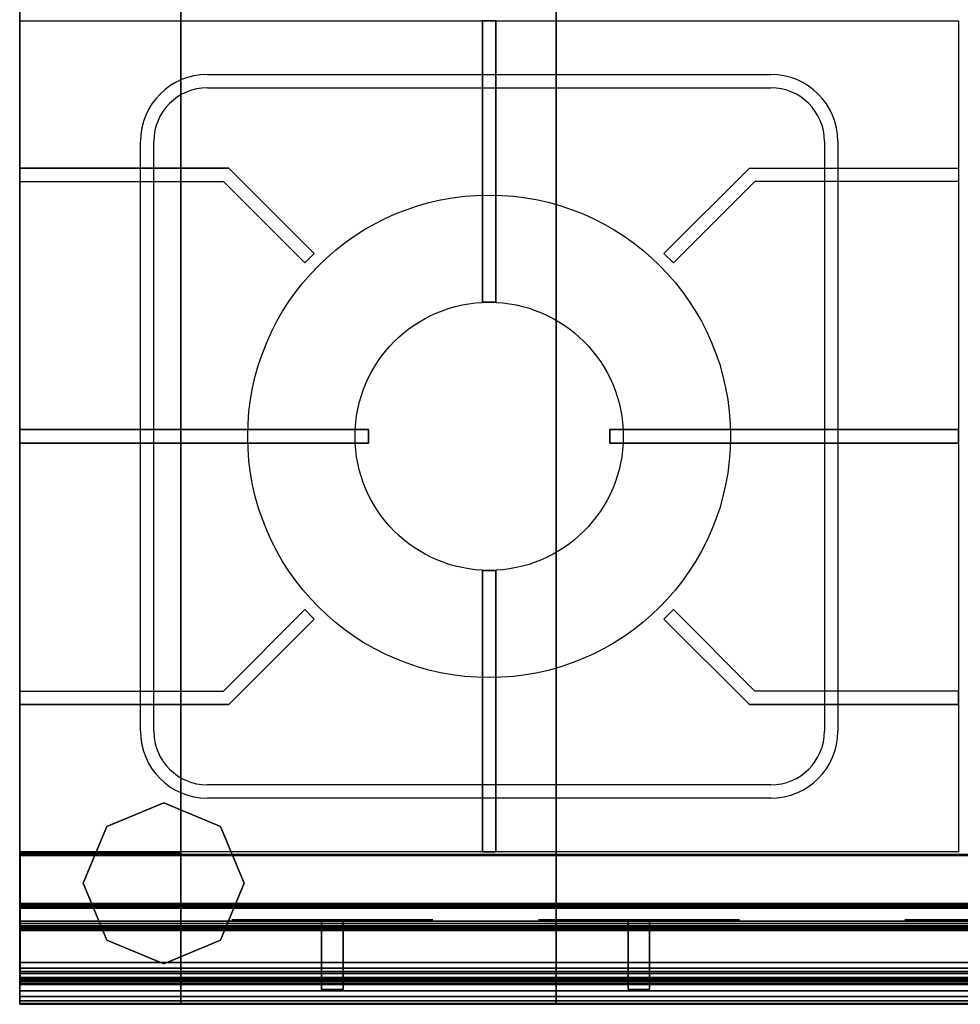
# Model space of a CAD drawing. Extents: x -1152 to -2, y -789 to 2.
# Drawn here: x -1152 to -801, y -748 to -381 of the extents above; entities that cross this region are included whole.
import ezdxf

# ---------------------------------------------------------------- set-up
doc = ezdxf.new("R2010")
doc.units = 0
doc.header["$MEASUREMENT"] = 0
doc.layers.get('0').update_dxf_attribs({"linetype": 'CONTINUOUS'})
doc.layers.add('HORNALLAS', color=1, linetype='CONTINUOUS')

msp = doc.modelspace()

# ---------------------------------------------------------------- linework, layer by layer
at = {"extrusion": (-1, 0, 0)}
for p, q in [((-1151.97, -387.92, 785.67), (-1151.97, -387.92, 754.58)), ((-1151.97, -398.84, 785.67), (-1151.97, -398.84, 754.58)), ((-1151.97, -408.91, 785.67), (-1151.97, -408.91, 754.58)), ((-1151.97, -420.66, 785.67), (-1151.97, -420.66, 754.58)), ((-1151.97, -430.74, 785.67), (-1151.97, -430.74, 754.58)), ((-1151.97, -441.65, 785.67), (-1151.97, -441.65, 754.58)), ((-1151.97, -451.72, 785.67), (-1151.97, -451.72, 754.58)), ((-1151.97, -463.48, 785.67), (-1151.97, -463.48, 754.58)), ((-1151.97, -473.55, 785.67), (-1151.97, -473.55, 754.58)), ((-1151.97, -484.46, 785.67), (-1151.97, -484.46, 754.58)), ((-1151.97, -494.54, 785.67), (-1151.97, -494.54, 754.58)), ((-1151.97, -506.29, 785.67), (-1151.97, -506.29, 754.58)), ((-1151.97, -516.36, 785.67), (-1151.97, -516.36, 754.58)), ((-1151.97, -527.28, 785.67), (-1151.97, -527.28, 754.58)), ((-1151.97, -539.03, 785.67), (-1151.97, -539.03, 754.58)), ((-1151.97, -549.1, 785.67), (-1151.97, -549.1, 754.58)), ((-1151.97, -560.02, 785.67), (-1151.97, -560.02, 754.58)), ((-1151.97, -570.09, 785.67), (-1151.97, -570.09, 754.58)), ((-1151.97, -581.84, 785.67), (-1151.97, -581.84, 754.58)), ((-1151.97, -591.92, 785.67), (-1151.97, -591.92, 754.58)), ((-1151.97, -602.83, 785.67), (-1151.97, -602.83, 754.58)), ((-1151.97, -612.9, 785.67), (-1151.97, -612.9, 754.58)), ((-1151.97, -624.65, 785.67), (-1151.97, -624.65, 754.58)), ((-1151.97, -634.73, 785.67), (-1151.97, -634.73, 754.58)), ((-1151.97, -645.64, 785.67), (-1151.97, -645.64, 754.58)), ((-1151.97, -655.71, 785.67), (-1151.97, -655.71, 754.58))]:
    msp.add_line(p, q, dxfattribs=at)
for p, q in [((-1.97, -692.51, 850), (-1151.97, -692.51, 850)), ((-1.97, -692.51, 815), (-1151.97, -692.51, 815)), ((-1.87, -692.8, 811.18), (-1151.87, -692.8, 811.18)), ((-1.97, -748.36, 815), (-1151.97, -748.36, 815))]:
    msp.add_line(p, q)
at = {"extrusion": (1, 0, 0)}
for p, q in [((-1151.97, -748.36, 815), (-1151.97, -692.51, 815)), ((-1151.97, -692.51, 815), (-1151.97, -692.51, 850)), ((-1151.87, -692.8, 634.98), (-1.87, -692.8, 634.98)), ((-1151.87, -736.81, 656.1), (-1151.87, -736.78, 656.11))]:
    msp.add_line(p, q, dxfattribs=at)
at = {"extrusion": (0, -1, 0)}
for p, q in [((-952, -748.36, 579.4), (-202.18, -748.36, 579.4)), ((-951.97, -748.36, 196.15), (-202.02, -748.36, 196.15)), ((-944.63, -748.36, 235.67), (-209.58, -748.36, 235.67)), ((-944.63, -748.36, 262.51), (-209.58, -748.36, 262.51)), ((-941.04, -748.36, 148.51), (-941.04, -748.36, 118.29)), ((-929.82, -748.36, 148.51), (-929.82, -748.36, 118.29)), ((-917.97, -748.36, 148.51), (-917.97, -748.36, 118.29)), ((-906.12, -748.36, 148.51), (-906.12, -748.36, 118.29)), ((-895.07, -748.36, 148.51), (-895.07, -748.36, 118.29)), ((-883.22, -748.36, 148.51), (-883.22, -748.36, 118.29)), ((-869.98, -748.36, 148.51), (-869.98, -748.36, 118.29)), ((-858.14, -748.36, 148.51), (-858.14, -748.36, 118.29)), ((-855.22, -748.36, 470.68), (-855.22, -748.36, 517.98)), ((-846.29, -748.36, 148.51), (-846.29, -748.36, 118.29)), ((-835.23, -748.36, 148.51), (-835.23, -748.36, 118.29)), ((-830.22, -748.36, 542.98), (-324.29, -748.36, 542.98)), ((-324.29, -748.36, 445.68), (-830.22, -748.36, 445.68)), ((-823.39, -748.36, 148.51), (-823.39, -748.36, 118.29)), ((-812.33, -748.36, 148.51), (-812.33, -748.36, 118.29))]:
    msp.add_line(p, q, dxfattribs=at)
at = {"extrusion": (0, -1, 0), "elevation": 748.36}
for points in [[(-1088.06, 102.31), (-953.11, 102.31), (-953.11, 609.32), (-1088.06, 609.32)], [(-944.63, 571.25), (-209.58, 571.25), (-209.58, 215.54), (-944.63, 215.54)]]:
    msp.add_lwpolyline(points, close=True, dxfattribs=at)
at = {"extrusion": (0, -1, 0)}
for centre in [(-1035.46, 733.3, 710.8), (-921.17, 733.3, 710.8), (-784.52, 733.3, 710.8), (-1035.46, 733.3, 716.8), (-921.17, 733.3, 716.8), (-784.52, 733.3, 716.8)]:
    msp.add_circle(centre, 37.5, dxfattribs=at)
at = {"extrusion": (2.44921e-16, -1, 0)}
for centre, radius in [((-1066.79, 733.3, 716.8), 3), ((-1035.46, 733.3, 716.8), 25), ((-1036.01, 764.94, 716.8), 3), ((-1004.35, 733.3, 716.8), 3), ((-952.5, 733.3, 716.8), 3), ((-921.17, 733.3, 716.8), 25), ((-921.72, 764.94, 716.8), 3), ((-890.06, 733.3, 716.8), 3), ((-815.85, 733.3, 716.8), 3), ((-784.52, 733.3, 716.8), 25), ((-1035.31, 734.05, 742.8), 2.28), ((-921.02, 734.05, 742.8), 2.28)]:
    msp.add_circle(centre, radius, dxfattribs=at)
at = {"extrusion": (0, -1, 0)}
for centre, start, end in [((-830.22, 470.68, 748.36), 180, 270), ((-830.22, 517.98, 748.36), 90, 180)]:
    msp.add_arc(centre, 25, start, end, dxfattribs=at)
for points in [[(-1098.32, -673.2, 0), (-1119.54, -681.99, 0), (-1119.54, -681.99, 98.45), (-1098.32, -673.2, 98.45)], [(-1077.11, -681.99, 0), (-1098.32, -673.2, 0), (-1098.32, -673.2, 98.45), (-1077.11, -681.99, 98.45)], [(-1119.54, -681.99, 0), (-1128.32, -703.2, 0), (-1128.32, -703.2, 98.45), (-1119.54, -681.99, 98.45)], [(-1068.32, -703.2, 0), (-1077.11, -681.99, 0), (-1077.11, -681.99, 98.45), (-1068.32, -703.2, 98.45)], [(-1128.32, -703.2, 0), (-1119.54, -724.42, 0), (-1119.54, -724.42, 98.45), (-1128.32, -703.2, 98.45)], [(-1077.11, -724.42, 0), (-1068.32, -703.2, 0), (-1068.32, -703.2, 98.45), (-1077.11, -724.42, 98.45)], [(-1119.54, -724.42, 0), (-1098.32, -733.2, 0), (-1098.32, -733.2, 98.45), (-1119.54, -724.42, 98.45)], [(-1098.32, -733.2, 0), (-1077.11, -724.42, 0), (-1077.11, -724.42, 98.45), (-1098.32, -733.2, 98.45)], [(-1088.06, -748.36, 102.31), (-1088.06, -748.36, 609.32), (-953.11, -748.36, 609.32), (-953.11, -748.36, 102.31)]]:
    msp.add_3dface(points)
at = {"layer": 'HORNALLAS'}
for p, q in [((-1152.01, -691.5, 835), (-1152.01, -381.5, 835)), ((-1152.01, -381.5, 835), (-802.01, -381.5, 835)), ((-802.01, -381.5, 835), (-802.01, -691.5, 835)), ((-1082.01, -401.5, 850), (-872.01, -401.5, 850)), ((-1082.01, -406.5, 835), (-872.01, -406.5, 835)), ((-1107.01, -646.5, 850), (-1107.01, -426.5, 850)), ((-1102.01, -646.5, 835), (-1102.01, -426.5, 835)), ((-852.01, -426.5, 835), (-852.01, -646.5, 835)), ((-847.01, -426.5, 850), (-847.01, -646.5, 850)), ((-1074.01, -436.5, 880), (-1152.01, -436.5, 880)), ((-1074.01, -436.5, 850), (-1152.01, -436.5, 850)), ((-1152.01, -436.5, 880), (-1152.01, -441.5, 880)), ((-1152.01, -436.5, 850), (-1152.01, -441.5, 850)), ((-1042.19, -468.31, 850), (-1074.01, -436.5, 850)), ((-1042.19, -468.31, 880), (-1074.01, -436.5, 880)), ((-911.83, -468.31, 850), (-880.01, -436.5, 850)), ((-911.83, -468.31, 880), (-880.01, -436.5, 880)), ((-880.01, -436.5, 850), (-802.01, -436.5, 850)), ((-880.01, -436.5, 880), (-802.01, -436.5, 880)), ((-802.01, -436.5, 880), (-802.01, -441.5, 880)), ((-802.01, -436.5, 850), (-802.01, -441.5, 850)), ((-1152.01, -441.5, 880), (-1076.08, -441.5, 880)), ((-1152.01, -441.5, 850), (-1076.08, -441.5, 850)), ((-1076.08, -441.5, 850), (-1045.73, -471.85, 850)), ((-1076.08, -441.5, 880), (-1045.73, -471.85, 880)), ((-877.94, -441.5, 850), (-908.29, -471.85, 850)), ((-877.94, -441.5, 880), (-908.29, -471.85, 880)), ((-802.01, -441.5, 850), (-877.94, -441.5, 850)), ((-802.01, -441.5, 880), (-877.94, -441.5, 880)), ((-1045.73, -471.85, 850), (-1042.19, -468.31, 850)), ((-1045.73, -471.85, 880), (-1042.19, -468.31, 880)), ((-908.29, -471.85, 880), (-911.83, -468.31, 880)), ((-908.29, -471.85, 850), (-911.83, -468.31, 850)), ((-1076.08, -631.5, 850), (-1045.73, -601.14, 850)), ((-1076.08, -631.5, 880), (-1045.73, -601.14, 880)), ((-1045.73, -601.14, 850), (-1042.19, -604.68, 850)), ((-1045.73, -601.14, 880), (-1042.19, -604.68, 880)), ((-908.29, -601.14, 880), (-911.83, -604.68, 880)), ((-908.29, -601.14, 850), (-911.83, -604.68, 850)), ((-877.94, -631.5, 850), (-908.29, -601.14, 850)), ((-877.94, -631.5, 880), (-908.29, -601.14, 880)), ((-1042.19, -604.68, 850), (-1074.01, -636.5, 850)), ((-1042.19, -604.68, 880), (-1074.01, -636.5, 880)), ((-911.83, -604.68, 850), (-880.01, -636.5, 850)), ((-911.83, -604.68, 880), (-880.01, -636.5, 880)), ((-1152.01, -631.5, 880), (-1076.08, -631.5, 880)), ((-1152.01, -631.5, 850), (-1076.08, -631.5, 850)), ((-1152.01, -636.5, 880), (-1152.01, -631.5, 880)), ((-1152.01, -636.5, 850), (-1152.01, -631.5, 850)), ((-802.01, -631.5, 850), (-877.94, -631.5, 850)), ((-802.01, -631.5, 880), (-877.94, -631.5, 880)), ((-802.01, -636.5, 880), (-802.01, -631.5, 880)), ((-802.01, -636.5, 850), (-802.01, -631.5, 850)), ((-1074.01, -636.5, 880), (-1152.01, -636.5, 880)), ((-1074.01, -636.5, 850), (-1152.01, -636.5, 850)), ((-880.01, -636.5, 850), (-802.01, -636.5, 850)), ((-880.01, -636.5, 880), (-802.01, -636.5, 880)), ((-872.01, -666.5, 835), (-1082.01, -666.5, 835)), ((-872.01, -671.5, 850), (-1082.01, -671.5, 850)), ((-802.01, -691.5, 835), (-1152.01, -691.5, 835))]:
    msp.add_line(p, q, dxfattribs=at)
at = {"layer": 'HORNALLAS', "color": 7}
for centre, radius in [((-977.01, -536.5, 835), 90), ((-977.01, -536.5, 845), 50), ((-977.01, -536.5, 835), 50)]:
    msp.add_circle(centre, radius, dxfattribs=at)
at = {"layer": 'HORNALLAS'}
for centre, radius, start, end in [((-1082.01, -426.5, 850), 25, 90, 180), ((-872.01, -426.5, 850), 25, 0, 90), ((-1082.01, -426.5, 835), 20, 90, 180), ((-872.01, -426.5, 835), 20, 0, 90), ((-1082.01, -646.5, 850), 25, 180, 270), ((-1082.01, -646.5, 835), 20, 180, 270), ((-872.01, -646.5, 835), 20, 270, 0), ((-872.01, -646.5, 850), 25, 270, 0)]:
    msp.add_arc(centre, radius, start, end, dxfattribs=at)
for points in [[(-979.51, -381.5, 880), (-979.51, -381.5, 850), (-979.51, -486.5, 850), (-979.51, -486.5, 880)], [(-979.51, -381.5, 850), (-979.51, -381.5, 850), (-979.51, -381.5, 850), (-979.51, -486.5, 850)], [(-979.51, -486.5, 850), (-979.51, -381.5, 850), (-974.51, -381.5, 850), (-974.51, -486.5, 850)], [(-974.51, -486.5, 880), (-974.51, -381.5, 880), (-979.51, -381.5, 880), (-979.51, -486.5, 880)], [(-974.51, -381.5, 850), (-974.51, -381.5, 850), (-979.51, -381.5, 850)], [(-974.51, -381.5, 880), (-974.51, -381.5, 850), (-979.51, -381.5, 850), (-979.51, -381.5, 880)], [(-974.51, -486.5, 850), (-974.51, -381.5, 850), (-974.51, -381.5, 880), (-974.51, -486.5, 880)], [(-974.51, -486.5, 880), (-974.51, -486.5, 880), (-979.51, -486.5, 880)], [(-979.51, -486.5, 880), (-979.51, -486.5, 850), (-974.51, -486.5, 850), (-974.51, -486.5, 880)], [(-974.51, -486.5, 880), (-974.51, -486.5, 850), (-974.51, -486.5, 880)], [(-1152.01, -534, 880), (-1152.01, -534, 850), (-1022.01, -534, 850), (-1022.01, -534, 880)], [(-1152.01, -534, 850), (-1152.01, -539, 850), (-1022.01, -539, 850), (-1022.01, -534, 850)], [(-1022.01, -534, 880), (-1022.01, -534, 880), (-1152.01, -534, 880)], [(-1022.01, -534, 880), (-1022.01, -539, 880), (-1152.01, -539, 880), (-1152.01, -534, 880)], [(-1152.01, -539, 850), (-1152.01, -539, 850), (-1152.01, -539, 850), (-1152.01, -534, 850)], [(-1152.01, -539, 880), (-1152.01, -539, 850), (-1152.01, -534, 850), (-1152.01, -534, 880)], [(-1022.01, -534, 880), (-1022.01, -534, 850), (-1022.01, -534, 880)], [(-1022.01, -534, 850), (-1022.01, -539, 850), (-1022.01, -539, 880), (-1022.01, -534, 880)], [(-802.01, -534, 880), (-802.01, -534, 850), (-932.01, -534, 850), (-932.01, -534, 880)], [(-802.01, -534, 850), (-802.01, -539, 850), (-932.01, -539, 850), (-932.01, -534, 850)], [(-932.01, -534, 880), (-932.01, -534, 880), (-802.01, -534, 880)], [(-932.01, -534, 880), (-932.01, -539, 880), (-802.01, -539, 880), (-802.01, -534, 880)], [(-932.01, -534, 880), (-932.01, -534, 850), (-932.01, -534, 880)], [(-932.01, -534, 850), (-932.01, -539, 850), (-932.01, -539, 880), (-932.01, -534, 880)], [(-802.01, -539, 850), (-802.01, -539, 850), (-802.01, -539, 850), (-802.01, -534, 850)], [(-802.01, -539, 880), (-802.01, -539, 850), (-802.01, -534, 850), (-802.01, -534, 880)], [(-1022.01, -539, 880), (-1022.01, -539, 850), (-1152.01, -539, 850), (-1152.01, -539, 880)], [(-1022.01, -539, 850), (-1022.01, -539, 850), (-1152.01, -539, 850)], [(-932.01, -539, 880), (-932.01, -539, 850), (-802.01, -539, 850), (-802.01, -539, 880)], [(-932.01, -539, 850), (-932.01, -539, 850), (-802.01, -539, 850)], [(-979.51, -691.5, 880), (-979.51, -691.5, 850), (-979.51, -586.5, 850), (-979.51, -586.5, 880)], [(-979.51, -691.5, 850), (-979.51, -691.5, 850), (-979.51, -691.5, 850), (-979.51, -586.5, 850)], [(-979.51, -586.5, 850), (-979.51, -691.5, 850), (-974.51, -691.5, 850), (-974.51, -586.5, 850)], [(-974.51, -586.5, 880), (-974.51, -691.5, 880), (-979.51, -691.5, 880), (-979.51, -586.5, 880)], [(-974.51, -586.5, 880), (-974.51, -586.5, 880), (-979.51, -586.5, 880)], [(-979.51, -586.5, 880), (-979.51, -586.5, 850), (-974.51, -586.5, 850), (-974.51, -586.5, 880)], [(-974.51, -586.5, 850), (-974.51, -691.5, 850), (-974.51, -691.5, 880), (-974.51, -586.5, 880)], [(-974.51, -586.5, 880), (-974.51, -586.5, 850), (-974.51, -586.5, 880)], [(-974.51, -691.5, 850), (-974.51, -691.5, 850), (-979.51, -691.5, 850)], [(-974.51, -691.5, 880), (-974.51, -691.5, 850), (-979.51, -691.5, 850), (-979.51, -691.5, 880)]]:
    msp.add_3dface(points, dxfattribs=at)
for points, invisible_edges in [([(-1152.01, -436.5, 880), (-1074.01, -436.5, 880), (-1076.08, -441.5, 880), (-1152.01, -441.5, 880)], 6), ([(-1045.73, -471.85, 880), (-1076.08, -441.5, 880), (-1074.01, -436.5, 880), (-1042.19, -468.31, 880)], 6), ([(-908.29, -471.85, 880), (-877.94, -441.5, 880), (-880.01, -436.5, 880), (-911.83, -468.31, 880)], 6), ([(-908.29, -471.85, 880), (-911.83, -468.31, 880), (-880.01, -436.5, 880), (-877.94, -441.5, 880)], 12), ([(-802.01, -436.5, 880), (-802.01, -441.5, 880), (-877.94, -441.5, 880), (-880.01, -436.5, 880)], 12), ([(-908.29, -601.14, 880), (-877.94, -631.5, 880), (-880.01, -636.5, 880), (-911.83, -604.68, 880)], 6), ([(-1152.01, -636.5, 880), (-1074.01, -636.5, 880), (-1076.08, -631.5, 880), (-1152.01, -631.5, 880)], 6), ([(-802.01, -636.5, 880), (-880.01, -636.5, 880), (-877.94, -631.5, 880), (-802.01, -631.5, 880)], 6)]:
    msp.add_3dface(points, dxfattribs=dict(at, invisible_edges=invisible_edges))

# ---------------------------------------------------------------- meshes
mesh = msp.add_polymesh((6, 3))
for k, corner in enumerate([(-1091.97, -691.87, 834.38), (-1091.97, -691.87, 609.38), (-1091.97, -691.87, 609.38), (-1151.97, -691.87, 834.38), (-1151.97, -691.87, 609.38), (-1151.97, -691.87, 609.38), (-1151.97, 1.64, 834.38), (-1151.97, 1.64, 609.38), (-1151.97, -691.87, 609.38), (-1091.97, 1.64, 834.38), (-1091.97, 1.64, 609.38), (-1091.97, -691.87, 609.38), (-1091.97, 1.64, 834.38), (-1091.97, 1.64, 834.38), (-1091.97, -691.87, 834.38), (-1151.97, 1.64, 834.38), (-1151.97, 1.64, 834.38), (-1151.97, -691.87, 834.38)]):
    mesh.set_mesh_vertex(divmod(k, 3), corner)
mesh = msp.add_polymesh((6, 3))
for k, corner in enumerate([(-1091.97, -748.36, 609.38), (-1091.97, -748.36, 99.38), (-1091.97, -748.36, 99.38), (-1151.97, -748.36, 609.38), (-1151.97, -748.36, 99.38), (-1151.97, -748.36, 99.38), (-1151.97, 1.64, 609.38), (-1151.97, 1.64, 99.38), (-1151.97, -748.36, 99.38), (-1091.97, 1.64, 609.38), (-1091.97, 1.64, 99.38), (-1091.97, -748.36, 99.38), (-1091.97, 1.64, 609.38), (-1091.97, 1.64, 609.38), (-1091.97, -748.36, 609.38), (-1151.97, 1.64, 609.38), (-1151.97, 1.64, 609.38), (-1151.97, -748.36, 609.38)]):
    mesh.set_mesh_vertex(divmod(k, 3), corner)
mesh = msp.add_polymesh((6, 3))
for k, corner in enumerate([(-202.02, -748.36, 609.38), (-202.02, -748.36, 99.38), (-202.02, -748.36, 99.38), (-951.97, -748.36, 609.38), (-951.97, -748.36, 99.38), (-951.97, -748.36, 99.38), (-951.97, 1.62, 609.38), (-951.97, 1.62, 99.38), (-951.97, -748.36, 99.38), (-202.02, 1.62, 609.38), (-202.02, 1.62, 99.38), (-202.02, -748.36, 99.38), (-202.02, 1.62, 609.38), (-202.02, 1.62, 609.38), (-202.02, -748.36, 609.38), (-951.97, 1.62, 609.38), (-951.97, 1.62, 609.38), (-951.97, -748.36, 609.38)]):
    mesh.set_mesh_vertex(divmod(k, 3), corner)
mesh = msp.add_polymesh((2, 9))
for k, corner in enumerate([(-1.97, -748.36, 815), (-1.97, -748.36, 840), (-1.97, -748.02, 842.59), (-1.97, -747.02, 845), (-1.97, -745.43, 847.07), (-1.97, -743.36, 848.66), (-1.97, -740.95, 849.66), (-1.97, -738.36, 850), (-1.97, -692.51, 850), (-1151.97, -748.36, 815), (-1151.97, -748.36, 840), (-1151.97, -748.02, 842.59), (-1151.97, -747.02, 845), (-1151.97, -745.43, 847.07), (-1151.97, -743.36, 848.66), (-1151.97, -740.95, 849.66), (-1151.97, -738.36, 850), (-1151.97, -692.51, 850)]):
    mesh.set_mesh_vertex(divmod(k, 9), corner)
mesh = msp.add_polymesh((2, 9))
for k, corner in enumerate([(-1.87, -692.8, 634.98), (-1.87, -732.8, 634.98), (-1.87, -734.88, 634.7), (-1.87, -736.82, 633.9), (-1.87, -738.48, 632.61), (-1.87, -739.75, 630.94), (-1.87, -740.54, 629), (-1.87, -740.8, 626.92), (-1.87, -740.8, 624.5), (-1151.87, -692.8, 634.98), (-1151.87, -732.8, 634.98), (-1151.87, -734.88, 634.7), (-1151.87, -736.82, 633.9), (-1151.87, -738.48, 632.61), (-1151.87, -739.75, 630.94), (-1151.87, -740.54, 629), (-1151.87, -740.8, 626.92), (-1151.87, -740.8, 624.5)]):
    mesh.set_mesh_vertex(divmod(k, 9), corner)
mesh = msp.add_polymesh((2, 38))
for k, corner in enumerate([(-1.87, -736.78, 656.11), (-1.87, -739.34, 653.78), (-1.87, -740.67, 650.58), (-1.87, -740.53, 647.11), (-1.87, -738.93, 644.04), (-1.87, -736.18, 641.93), (-1.87, -732.8, 641.18), (-1.87, -692.8, 641.18), (-1.87, -692.8, 811.18), (-1.87, -717.3, 811.18), (-1.87, -718.2, 811.06), (-1.87, -719.05, 810.71), (-1.87, -719.77, 810.15), (-1.87, -720.33, 809.43), (-1.87, -720.68, 808.58), (-1.87, -720.8, 807.68), (-1.87, -720.8, 804.2), (-1.87, -720.74, 803.59), (-1.87, -720.59, 803), (-1.87, -720.33, 802.45), (-1.87, -719.98, 801.95), (-1.87, -719.55, 801.52), (-1.87, -719.05, 801.17), (-1.87, -712.55, 797.41), (-1.87, -712.05, 797.06), (-1.87, -711.62, 796.63), (-1.87, -711.27, 796.13), (-1.87, -711.01, 795.58), (-1.87, -710.85, 794.99), (-1.87, -710.8, 794.38), (-1.87, -710.8, 673.14), (-1.87, -710.85, 672.53), (-1.87, -711.01, 671.94), (-1.87, -711.27, 671.39), (-1.87, -711.62, 670.89), (-1.87, -712.05, 670.45), (-1.87, -712.55, 670.1), (-1.87, -736.81, 656.1), (-1151.87, -736.78, 656.11), (-1151.87, -739.34, 653.78), (-1151.87, -740.67, 650.58), (-1151.87, -740.53, 647.11), (-1151.87, -738.93, 644.04), (-1151.87, -736.18, 641.93), (-1151.87, -732.8, 641.18), (-1151.87, -692.8, 641.18), (-1151.87, -692.8, 811.18), (-1151.87, -717.3, 811.18), (-1151.87, -718.2, 811.06), (-1151.87, -719.05, 810.71), (-1151.87, -719.77, 810.15), (-1151.87, -720.33, 809.43), (-1151.87, -720.68, 808.58), (-1151.87, -720.8, 807.68), (-1151.87, -720.8, 804.2), (-1151.87, -720.74, 803.59), (-1151.87, -720.59, 803), (-1151.87, -720.33, 802.45), (-1151.87, -719.98, 801.95), (-1151.87, -719.55, 801.52), (-1151.87, -719.05, 801.17), (-1151.87, -712.55, 797.41), (-1151.87, -712.05, 797.06), (-1151.87, -711.62, 796.63), (-1151.87, -711.27, 796.13), (-1151.87, -711.01, 795.58), (-1151.87, -710.85, 794.99), (-1151.87, -710.8, 794.38), (-1151.87, -710.8, 673.14), (-1151.87, -710.85, 672.53), (-1151.87, -711.01, 671.94), (-1151.87, -711.27, 671.39), (-1151.87, -711.62, 670.89), (-1151.87, -712.05, 670.45), (-1151.87, -712.55, 670.1), (-1151.87, -736.81, 656.1)]):
    mesh.set_mesh_vertex(divmod(k, 38), corner)
mesh = msp.add_polymesh((6, 3))
for k, corner in enumerate([(-1031.46, -742.8, 708.3), (-1031.46, -716.8, 708.3), (-1031.46, -716.8, 708.3), (-1039.46, -742.8, 708.3), (-1039.46, -716.8, 708.3), (-1039.46, -716.8, 708.3), (-1039.46, -742.8, 758.3), (-1039.46, -716.8, 758.3), (-1039.46, -716.8, 708.3), (-1031.46, -742.8, 758.3), (-1031.46, -716.8, 758.3), (-1031.46, -716.8, 708.3), (-1031.46, -742.8, 758.3), (-1031.46, -742.8, 758.3), (-1031.46, -742.8, 708.3), (-1039.46, -742.8, 758.3), (-1039.46, -742.8, 758.3), (-1039.46, -742.8, 708.3)]):
    mesh.set_mesh_vertex(divmod(k, 3), corner)
mesh = msp.add_polymesh((6, 3))
for k, corner in enumerate([(-917.17, -742.8, 708.3), (-917.17, -716.8, 708.3), (-917.17, -716.8, 708.3), (-925.17, -742.8, 708.3), (-925.17, -716.8, 708.3), (-925.17, -716.8, 708.3), (-925.17, -742.8, 758.3), (-925.17, -716.8, 758.3), (-925.17, -716.8, 708.3), (-917.17, -742.8, 758.3), (-917.17, -716.8, 758.3), (-917.17, -716.8, 708.3), (-917.17, -742.8, 758.3), (-917.17, -742.8, 758.3), (-917.17, -742.8, 708.3), (-925.17, -742.8, 758.3), (-925.17, -742.8, 758.3), (-925.17, -742.8, 708.3)]):
    mesh.set_mesh_vertex(divmod(k, 3), corner)

doc.saveas('drawing.dxf')
